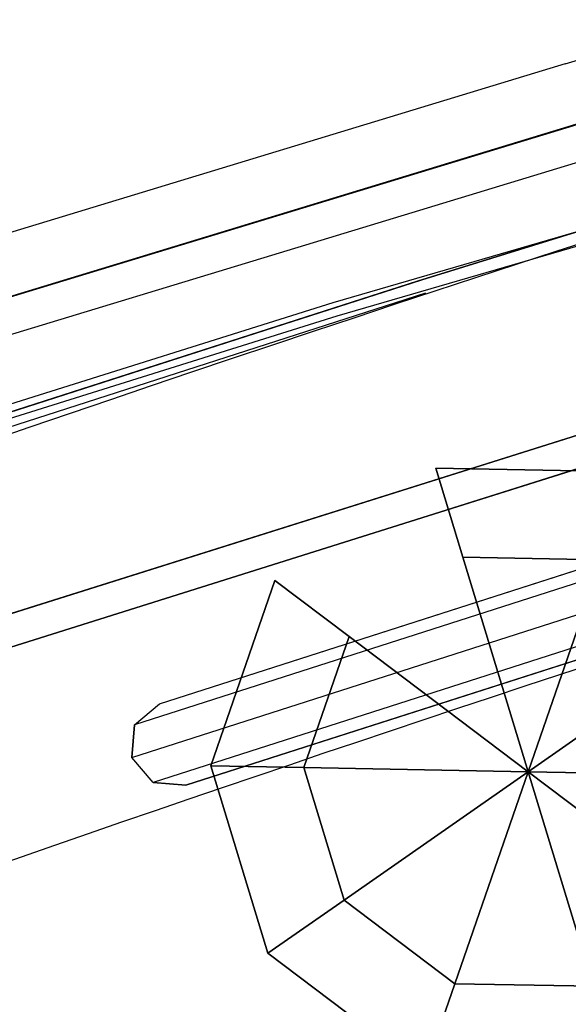
# Model space of a CAD drawing. Units: millimetres. Extents: x 8391 to 53433, y -1155 to 81661.
# Drawn here: x 8992 to 9044, y -366 to -273 of the extents above; entities that cross this region are included whole.
import ezdxf

# ---------------------------------------------------------------- set-up
doc = ezdxf.new("R2010")
doc.units = ezdxf.units.MM
doc.header["$LTSCALE"] = 200
for name, color, linetype in [('72_HWAP_INSERT', 7, 'Continuous'), ('72_HWAP_SS_D3_A_2DFURN_2D3-SEAT-METAL_TQ85', 7, 'Continuous'), ('72_HWAP_SS_D3_A_2DFURN_2D3-SEAT-OTT-TOP', 7, 'Continuous'), ('72_HWAP_SS_D3_A_2DFURN_2D3-SEAT-OTT-TRIM', 7, 'Continuous'), ('72_HWAP_SS_D3_A_2DFURN_2D3-SEAT_2DBFAB_TQ85', 7, 'Continuous'), ('72_HWAP_SS_D3_TODO_SEAT', 7, 'Continuous')]:
    doc.layers.add(name, color=color, linetype=linetype)

# ---------------------------------------------------------------- blocks, each defined once
blk = doc.blocks.new('72HCSS3TODO_FABRIC')
at = {"extrusion": (-1.040544642896083e-17, 0.05664648421782512, 0.9983942987746675)}
blk.add_line((0.2692250154495923, 0.3530000860213249, 0.5559649017331914), (0.2692250154495923, -0.3531337503432042, 0.5960292198178933), dxfattribs=at)
blk.add_line((0.2692250154495923, -0.3531337503432042, 0.5960292198178933), (0.2692250154495923, 0.3530000860213249, 0.5559649017331914))
at = {"extrusion": (1, 1.836909530733566e-16, 0)}
blk.add_line((0.2692250154495923, 0.311230905914158, 0.08999993286129461), (0.2692250154495923, -0.3531337503432042, 0.08999993286129461), dxfattribs=at)
at = {"extrusion": (-1.040544642896083e-17, 0.05664648421782512, 0.9983942987746675)}
blk.add_arc((1.828226779174202, 0.2922790103902991, 0.5750683868406563), 2.204459046935214, 177.5547972860864, 196.1511347731717, dxfattribs=at)
blk.add_arc((-1.955821316527818, -0.2090861474989651, 0.08999993286129461), 2.304552743529415, 356.4163463640925, 13.04862476314256)
for points, invisible_edges in [([(0.2692250154495923, -0.3531337503432042, 0.08999993286129461), (0.2692250154495923, 0.311230905914158, 0.08999993286129461), (0.2692250154495923, 0.3530000860213249, 0.5559649017331914), (0.2692250154495923, -0.3531337503432042, 0.5960292198178933)], 4), ([(0.2657749837876509, -0.09746567144395613, 0.4435212806700009), (0.2657749837876509, -0.1707800433158582, 0.4460474346159228), (0.1766362750054213, -0.1706516233443836, 0.4491021900175329), (0.1766362750054213, -0.09733724541661104, 0.4465760360716111)], 14), ([(0.2882997716901627, -0.1410465747832177, 0.5852995937345232), (0.2895019996640258, -0.2117395465850223, 0.5893771064756106), (0.2692250154495923, -0.2119069782256702, 0.5880163852689461), (0.2692250154495923, -0.1412935921669032, 0.5840099437711448)], 11), ([(0.30987563495637, -0.1404574997901591, 0.5859188388822281), (0.3113021709441455, -0.2113402734755709, 0.5900401958463379), (0.2895019996640258, -0.2117395465850223, 0.5893771064756106), (0.2882997716901627, -0.1410465747832177, 0.5852995937345232)], 15), ([(0.1766362750054213, -0.1706516233443836, 0.4491021900175329), (0.1766362750054213, -0.243995838355886, 0.4505174137113801), (0.08746401691450956, -0.2439187839506758, 0.4523504898069605), (0.08746401691450956, -0.1705745568274324, 0.4509352661131133)], 15), ([(0.2657749837876509, -0.1707800433158582, 0.4460474346159228), (0.2657749837876509, -0.2441242704391016, 0.4474626583097699), (0.1766362750054213, -0.243995838355886, 0.4505174137113801), (0.1766362750054213, -0.1706516233443836, 0.4491021900175329)], 14)]:
    blk.add_3dface(points, dxfattribs=dict(invisible_edges=invisible_edges))
blk.add_3dface([(0.2692250154495923, -0.3531337503432042, 0.08999993286129461), (0.2692250154495923, 0.311230905914158, 0.08999993286129461), (0.2692250154495923, 0.3530000860213249, 0.5559649017331914), (0.2692250154495923, -0.3531337503432042, 0.5960292198178933)])
blk = doc.blocks.new('72HCSS3TQ80-0005_SEAT-METAL')
for points, invisible_edges in [([(10.12857246398926, -5.113616943359375, 8.125747680664062), (10.16243076324463, -7.230181217193604, 8.312503814697266), (10.17583465576172, -6.888705253601074, 3.585655927658081), (10.15890598297119, -4.7569260597229, 3.585655927658081)], 10), ([(10.17994976043701, -5.113616943359375, 8.125747680664062), (10.21380805969238, -7.230181217193604, 8.312503814697266), (10.22721195220947, -6.888705253601074, 3.585655927658081), (10.21028327941895, -4.7569260597229, 3.585655927658081)], 10), ([(10.16243076324463, -7.230181217193604, 8.312503814697266), (10.16448020935059, -7.829068183898926, 8.365346908569336), (10.16446399688721, -7.829068183898926, 3.585655927658081), (10.17583465576172, -6.888705253601074, 3.585655927658081)], 11), ([(10.21380805969238, -7.230181217193604, 8.312503814697266), (10.21585750579834, -7.829068183898926, 8.365346908569336), (10.21584129333496, -7.829068183898926, 3.585655927658081), (10.22721195220947, -6.888705253601074, 3.585655927658081)], 10)]:
    blk.add_3dface(points, dxfattribs=dict(invisible_edges=invisible_edges))
mesh = blk.add_polymesh((10, 5), dxfattribs=dict(m_close=True))
for k, corner in enumerate([(8.34850788116455, -7.075448989868164, 3.931177616119385), (9.18266487121582, -7.075448989868164, 3.58565878868103), (9.528183937072754, -7.075448989868164, 2.751502275466919), (9.18266487121582, -7.075448989868164, 1.917345643043518), (8.34850788116455, -7.075448989868164, 1.571826696395874), (8.34850788116455, -7.075448989868164, 3.931177616119385), (9.023354530334473, -7.565753936767578, 3.58565878868103), (9.302886009216309, -7.768845081329346, 2.751502275466919), (9.023354530334473, -7.565753936767578, 1.917345643043518), (8.34850788116455, -7.075448989868164, 1.571826696395874), (8.34850788116455, -7.075448989868164, 3.931177616119385), (8.606276512145996, -7.868779182434082, 3.58565878868103), (8.713047981262207, -8.1973876953125, 2.751502275466919), (8.606276512145996, -7.868779182434082, 1.917345643043518), (8.34850788116455, -7.075448989868164, 1.571826696395874), (8.34850788116455, -7.075448989868164, 3.931177616119385), (8.090739250183105, -7.868779182434082, 3.58565878868103), (7.983968257904053, -8.1973876953125, 2.751502275466919), (8.090739250183105, -7.868779182434082, 1.917345643043518), (8.34850788116455, -7.075448989868164, 1.571826696395874), (8.34850788116455, -7.075448989868164, 3.931177616119385), (7.673661231994629, -7.565753936767578, 3.58565878868103), (7.394130706787109, -7.768845081329346, 2.751502275466919), (7.673661231994629, -7.565753936767578, 1.917345643043518), (8.34850788116455, -7.075448989868164, 1.571826696395874), (8.34850788116455, -7.075448989868164, 3.931177616119385), (7.514351367950439, -7.075448989868164, 3.58565878868103), (7.168832778930664, -7.075448989868164, 2.751502275466919), (7.514351367950439, -7.075448989868164, 1.917345643043518), (8.34850788116455, -7.075448989868164, 1.571826696395874), (8.34850788116455, -7.075448989868164, 3.931177616119385), (7.673661231994629, -6.585144519805908, 3.58565878868103), (7.394130706787109, -6.382053375244141, 2.751502275466919), (7.673661231994629, -6.585144519805908, 1.917345643043518), (8.34850788116455, -7.075448989868164, 1.571826696395874), (8.34850788116455, -7.075448989868164, 3.931177616119385), (8.090739250183105, -6.282119274139404, 3.58565878868103), (7.983968257904053, -5.953511238098145, 2.751502275466919), (8.090739250183105, -6.282119274139404, 1.917345643043518), (8.34850788116455, -7.075448989868164, 1.571826696395874), (8.34850788116455, -7.075448989868164, 3.931177616119385), (8.606276512145996, -6.282119274139404, 3.58565878868103), (8.713047981262207, -5.953511238098145, 2.751502275466919), (8.606276512145996, -6.282119274139404, 1.917345643043518), (8.34850788116455, -7.075448989868164, 1.571826696395874), (8.34850788116455, -7.075448989868164, 3.931177616119385), (9.023354530334473, -6.585144519805908, 3.58565878868103), (9.302886009216309, -6.382053375244141, 2.751502275466919), (9.023354530334473, -6.585144519805908, 1.917345643043518), (8.34850788116455, -7.075448989868164, 1.571826696395874)]):
    mesh.set_mesh_vertex(divmod(k, 5), corner)
blk = doc.blocks.new('72HCSS3TQ85-0011-UH_SEAT-OTTI-TOP')
for points, invisible_edges in [([(6.200843811035156, 10.67888164520264, 4.302787303924561), (6.200843811035156, -8.936650276184082, 4.302787303924561), (8.220491409301758, -8.546213150024414, 4.302787303924561), (8.220491409301758, 10.67888164520264, 4.302787303924561)], 5), ([(2.968580722808838, -8.363351821899414, 8.612466812133789), (8.715559005737305, -5.730001449584961, 8.380111694335938), (8.508617401123047, -0.5610602498054504, 7.924028873443604), (8.452588081359863, -0.4531394839286804, 7.914506435394287)], 11), ([(8.733184814453125, -0.5420934557914734, 7.922355175018311), (8.624844551086426, -0.597906231880188, 7.927279949188232), (8.827528953552246, -5.681819438934326, 8.375860214233398), (8.940905570983887, -5.72661828994751, 8.379813194274902)], 10), ([(8.940905570983887, -5.72661828994751, 8.379813194274902), (8.989274978637695, -5.838155269622803, 8.389655113220215), (10.17994976043701, -5.096107959747314, 8.324180603027344), (8.733184814453125, -0.5420934557914734, 7.922355175018311)], 14), ([(8.715559005737305, -5.730001449584961, 8.380111694335938), (8.827528953552246, -5.681819438934326, 8.375860214233398), (8.624844551086426, -0.597906231880188, 7.927279949188232), (8.508617401123047, -0.5610602498054504, 7.924028873443604)], 10), ([(8.220491409301758, -6.888705253601074, 4.302787303924561), (10.17583465576172, -6.888705253601074, 4.302787303924561), (10.15890598297119, -4.7569260597229, 4.302787303924561), (8.220491409301758, -4.7569260597229, 4.302787303924561)], 13), ([(9.017494201660156, -7.703206539154053, 8.554218292236328), (10.21380805969238, -7.212672710418701, 8.51093578338623), (10.17994976043701, -5.096107959747314, 8.324180603027344), (8.989274978637695, -5.838155269622803, 8.389655113220215)], 5), ([(3.088649272918701, -8.528400421142578, 8.627029418945312), (8.670585632324219, -5.842939853668213, 8.390077590942383), (8.715559005737305, -5.730001449584961, 8.380111694335938), (2.968580722808838, -8.363351821899414, 8.612466812133789)], 5), ([(3.088649272918701, -8.528400421142578, 8.627029418945312), (8.747174263000488, -7.819527626037598, 8.564481735229492), (8.69880485534668, -7.707991123199463, 8.554640769958496), (8.670585632324219, -5.842939853668213, 8.390077590942383)], 9), ([(8.220491409301758, -7.829068183898926, 4.302787303924561), (10.16446399688721, -7.829068183898926, 4.302787303924561), (10.17583465576172, -6.888705253601074, 4.302787303924561), (8.220491409301758, -6.888705253601074, 4.302787303924561)], 13), ([(9.017494201660156, -7.703206539154053, 8.554218292236328), (8.97252082824707, -7.816144466400146, 8.564183235168457), (10.21585750579834, -7.811559677124023, 8.5637788772583), (10.21380805969238, -7.212672710418701, 8.51093578338623)], 10)]:
    blk.add_3dface(points, dxfattribs=dict(invisible_edges=invisible_edges))
for points in [[(8.747174263000488, -7.819527626037598, 8.564481735229492), (8.715559005737305, -5.730001449584961, 8.380111694335938), (8.827528953552246, -5.681819438934326, 8.375860214233398), (8.860550880432129, -7.864326477050781, 8.568434715270996)], [(8.827528953552246, -5.681819438934326, 8.375860214233398), (8.860550880432129, -7.864326477050781, 8.568434715270996), (8.97252082824707, -7.816144466400146, 8.564183235168457), (8.940905570983887, -5.72661828994751, 8.379813194274902)], [(8.670585632324219, -5.842939853668213, 8.390077590942383), (8.69880485534668, -7.707991123199463, 8.554640769958496), (8.747174263000488, -7.819527626037598, 8.564481735229492), (8.715559005737305, -5.730001449584961, 8.380111694335938)], [(8.97252082824707, -7.816144466400146, 8.564183235168457), (8.940905570983887, -5.72661828994751, 8.379813194274902), (8.989274978637695, -5.838155269622803, 8.389655113220215), (9.017494201660156, -7.703206539154053, 8.554218292236328)]]:
    blk.add_3dface(points)
blk = doc.blocks.new('72HCSS3TQ85-0011-UH_SEAT-OTTI-TRIM')
for points in [[(10.21380805969238, -7.212672710418701, 8.51093578338623), (10.21380805969238, -7.230181217193604, 8.312503814697266), (10.17994976043701, -5.113616943359375, 8.125747680664062), (10.17994976043701, -5.096107959747314, 8.324180603027344)], [(10.21380805969238, -7.212672710418701, 8.51093578338623), (10.21585750579834, -7.811559677124023, 8.5637788772583), (10.21585750579834, -7.829068183898926, 8.365346908569336), (10.21380805969238, -7.230181217193604, 8.312503814697266)]]:
    blk.add_3dface(points)
blk = doc.blocks.new('72HCSS3TQ85-0011-UH_SEAT-BFAB')
at = {"extrusion": (8.44946727259851e-19, 0.08715574249514314, 0.9961946981138378)}
for points, elevation in [([(-3.94582104680012, 9.435579299914119), (-3.605915546417236, 8.744605064393248), (-3.030650854081614, 8.235397338842162), (-2.331040143966675, 7.909171581257326), (-1.58321380612324, 7.712399005869274), (-0.8162886500358583, 7.611314773547564), (-0.04351218786905527, 7.577894210793756), (0.7293673157691954, 7.611314773547564), (1.496292591094971, 7.712399005869274), (2.24402117729187, 7.909138202649712), (2.943642377853394, 8.235342979429497), (3.518738985090749, 8.744681358323874), (3.858899831771851, 9.435579299914119), (4.219404220581055, 9.956541061382902), (4.726567268400686, 10.33621311188345), (5.327985286712646, 10.5353651046543), (5.9615159034729, 10.53341865537766), (7.310813427000539, 10.2856407165382), (8.649993896484375, 9.987999916076163), (8.953103065490723, 9.858612060527273), (9.197395324707031, 9.637392997730949), (9.356124877958791, 9.348566055281003), (9.411911964445608, 9.023752212512965), (9.383619308500784, 6.094998359674875), (9.27601146697998, 3.168085098262092), (9.089168548613088, 0.2451604306546732), (8.823226928710938, -2.67163133621316), (8.478382110624807, -5.58015012742294), (8.054885864286916, -8.478261947654364), (7.93982553484966, -8.808605194104848), (7.717645168304443, -9.078793525710385), (7.415750026702881, -9.255498886118856), (7.07137775424053, -9.316926956183416), (-7.158298969268799, -9.316926956183416), (-7.502671241760254, -9.255498886118856), (-7.804566860169871, -9.078793525710386), (-8.02674674987793, -8.808605194104848), (-8.14180755612324, -8.478261947654364), (-8.565302848815918, -5.58015012742294), (-8.910147666931152, -2.67163133621316), (-9.176090240478516, 0.245160430654673), (-9.362933158845408, 3.168085098262092), (-9.470541000366211, 6.094998359674875), (-9.498833656311035, 9.023752212512965), (-9.443046569824219, 9.348566055281003), (-9.284317016572459, 9.637392997730949), (-9.04002475735615, 9.858612060527271), (-8.736915588349802, 9.987999916076163), (-7.397734641999705, 10.2856407165382), (-6.048437595338328, 10.53341865537766), (-5.414906501740916, 10.5353651046543), (-4.813488483428955, 10.33621311188345), (-4.306325435609324, 9.956541061382902)], 8.195181846620523), ([(-3.94582104680012, 9.43557929991519), (-3.605915546417236, 8.744605064401615), (-3.030650854081614, 8.235397338857826), (-2.331040143966675, 7.909171581254723), (-1.58321380612324, 7.712399005877642), (-0.8162886500358583, 7.61131477356318), (-0.04351218786905527, 7.577894210798451), (0.7293673157691954, 7.61131477356318), (1.496292591094971, 7.712399005877642), (2.24402117729187, 7.909138202661703), (2.943642377853394, 8.235342979434144), (3.518738985090749, 8.744681358321222), (3.858899831771851, 9.43557929991519), (4.219404220581055, 9.956541061402191), (4.726567268400686, 10.33621311186988), (5.327985286712646, 10.53536510465895), (5.9615159034729, 10.53341865539695), (7.310813427000539, 10.28564071653922), (8.649993896484375, 9.987999916069887), (8.953103065490723, 9.858612060539313), (9.197395324707031, 9.63739299773197), (9.356124877958791, 9.348566055304014), (9.411911964445608, 9.023752212506691), (9.383619308500784, 6.09499835967957), (9.27601146697998, 3.168085098244847), (9.089168548613088, 0.2451604306447253), (8.823226928710938, -2.671631336219435), (8.478382110624807, -5.580150127436513), (8.054885864286916, -8.478261947627779), (7.93982553484966, -8.80860519408923), (7.717645168304443, -9.078793525702018), (7.415750026702881, -9.255498886117783), (7.07137775424053, -9.316926956189691), (-7.158298969268799, -9.316926956189691), (-7.502671241760254, -9.255498886117785), (-7.804566860169871, -9.078793525702018), (-8.02674674987793, -8.80860519408923), (-8.14180755612324, -8.478261947627779), (-8.565302848815918, -5.580150127436513), (-8.910147666931152, -2.671631336219436), (-9.176090240478516, 0.245160430644725), (-9.362933158845408, 3.168085098244847), (-9.470541000366211, 6.09499835967957), (-9.498833656311035, 9.023752212506691), (-9.443046569824219, 9.348566055304014), (-9.284317016572459, 9.63739299773197), (-9.04002475735615, 9.858612060539313), (-8.736915588349802, 9.987999916069887), (-7.397734641999705, 10.28564071653922), (-6.048437595338328, 10.53341865539695), (-5.414906501740916, 10.53536510465895), (-4.813488483428955, 10.33621311186988), (-4.306325435609324, 9.956541061402191)], 7.876456260681762), ([(-4.049153327912791, 9.374861717197312), (-3.702768802613718, 8.670716285695148), (-3.096882581681712, 8.134404182424072), (-2.371828556031687, 7.796313762652315), (-1.606322050065501, 7.594889163956941), (-0.8266999721527101, 7.492131233200589), (-0.04351253435015685, 7.458260536178602), (0.7397783994674682, 7.492131233200589), (1.519400239019888, 7.594888687120636), (2.284807443647878, 7.79627990721927), (3.0098876953125, 8.1343545913599), (3.615583896636963, 8.670794486978286), (3.962220430374146, 9.37484455107177), (4.306613445311086, 9.87252426146805), (4.782615184813039, 10.22886848448954), (5.347080707550049, 10.41578388211762), (5.950450897245901, 10.4139299392573), (7.287045478849905, 10.16848564145618), (8.613253593473928, 9.873727798447222), (8.887738227844238, 9.756557464603258), (9.102306365966797, 9.562256813036218), (9.241722106933594, 9.308572769140627), (9.292291641264455, 9.014136314394573), (9.264118194580078, 6.097771644593319), (9.156629562407034, 3.174094200111417), (8.969993591337698, 0.2544007301193095), (8.704345703154104, -2.659166574491235), (8.359881401091116, -5.564470291155195), (7.938267230987549, -8.449707031274203), (7.833967208862305, -8.749157905597272), (7.638869285583496, -8.986412048350013), (7.373773098021047, -9.141577720651826), (7.06080150604248, -9.19740486147027), (-7.147722721099854, -9.19740486147027), (-7.460694313049316, -9.141577720651826), (-7.725790500611765, -8.986412048350013), (-7.920888423890574, -8.749157905597274), (-8.025188446015818, -8.449707031274205), (-8.446803092956543, -5.564470291155196), (-8.791267395019531, -2.659166574491236), (-9.056914329499705, 0.2544007301193092), (-9.243551254272461, 3.174094200111417), (-9.351039886445506, 6.097771644593319), (-9.379213333129883, 9.014136314394573), (-9.328642845124705, 9.308572769140627), (-9.189227104157908, 9.562256813036218), (-8.974659919709666, 9.756557464603258), (-8.700175285339355, 9.873727798447222), (-7.373966693878174, 10.16848564145618), (-6.03737211227417, 10.41392993925729), (-5.434001922607422, 10.41578388211762), (-4.869536399812205, 10.22886848448954), (-4.393534660339355, 9.87252426146805)], 8.354543685913942), ([(-4.049153327912791, 9.374861717197312), (-3.702768802613718, 8.670716285695148), (-3.096882581681712, 8.134404182424072), (-2.371828556031687, 7.796313762652315), (-1.606322050065501, 7.594889163956941), (-0.8266999721527101, 7.492131233200589), (-0.04351253435015685, 7.458260536178602), (0.7397783994674682, 7.492131233200589), (1.519400239019888, 7.594888687120636), (2.284807443647878, 7.79627990721927), (3.0098876953125, 8.1343545913599), (3.615583896636963, 8.670794486978286), (3.962220430374146, 9.37484455107177), (4.306613445311086, 9.87252426146805), (4.782615184813039, 10.22886848448954), (5.347080707550049, 10.41578388211762), (5.950450897245901, 10.4139299392573), (7.287045478849905, 10.16848564145618), (8.613253593473928, 9.873727798447222), (8.887738227844238, 9.756557464603258), (9.102306365966797, 9.562256813036218), (9.241722106933594, 9.308572769140627), (9.292291641264455, 9.014136314394573), (9.264118194580078, 6.097771644593319), (9.156629562407034, 3.174094200111417), (8.969993591337698, 0.2544007301193095), (8.704345703154104, -2.659166574491235), (8.359881401091116, -5.564470291155195), (7.938267230987549, -8.449707031274203), (7.833967208862305, -8.749157905597272), (7.638869285583496, -8.986412048350013), (7.373773098021047, -9.141577720651826), (7.06080150604248, -9.19740486147027), (-7.147722721099854, -9.19740486147027), (-7.460694313049316, -9.141577720651826), (-7.725790500611765, -8.986412048350013), (-7.920888423890574, -8.749157905597274), (-8.025188446015818, -8.449707031274205), (-8.446803092956543, -5.564470291155196), (-8.791267395019531, -2.659166574491236), (-9.056914329499705, 0.2544007301193092), (-9.243551254272461, 3.174094200111417), (-9.351039886445506, 6.097771644593319), (-9.379213333129883, 9.014136314394573), (-9.328642845124705, 9.308572769140627), (-9.189227104157908, 9.562256813036218), (-8.974659919709666, 9.756557464603258), (-8.700175285339355, 9.873727798447222), (-7.373966693878174, 10.16848564145618), (-6.03737211227417, 10.41392993925729), (-5.434001922607422, 10.41578388211762), (-4.869536399812205, 10.22886848448954), (-4.393534660339355, 9.87252426146805)], 8.354543685913942)]:
    blk.add_lwpolyline(points, close=True, dxfattribs=dict(at, elevation=elevation))
at = {"invisible_edges": 10}
for points in [[(0.82669997215271, -6.735475063320337, 8.97573471069336), (1.606322050065501, -6.837841510776343, 8.98469066619873), (9.243551254272461, -2.433869361881079, 8.599392890930176), (9.150233268737793, -0.9795777797589835, 8.472159385681152)], [(1.606322050065501, -6.837841510776343, 8.98469066619873), (2.371828556031687, -7.038499832160596, 9.002245903015137), (9.297295570344431, -3.89014530181521, 8.726800918579102), (9.243551254272461, -2.433869361881079, 8.599392890930176)], [(2.371828556031687, -7.038499832160596, 9.002245903015137), (3.096882581681712, -7.375303745258861, 9.031712532043457), (9.351039886445506, -5.346421241760254, 8.854207992553711), (9.297295570344431, -3.89014530181521, 8.726800918579102)], [(3.096882581681712, -7.375303745258861, 9.031712532043457), (3.702768802613718, -7.909575462337671, 9.078454971313477), (9.365126609773142, -6.799054622650146, 8.981297492980957), (9.351039886445506, -5.346421241760254, 8.854207992553711)], [(3.702768802613718, -7.909575462337671, 9.078454971313477), (4.049153327912791, -8.6110410690344, 9.139825820922852), (9.379213333129883, -8.251688003540039, 9.108386039733887), (9.365126609773142, -6.799054622650146, 8.981297492980957)]]:
    blk.add_3dface(points, dxfattribs=at)
for points in [[(9.351039886445506, -5.346421241760254, 8.854207992553711), (9.470541000366211, -5.357547760006128, 8.695210456848145), (9.498833656311035, -8.275156974796118, 8.950468063354492), (9.379213333129883, -8.251688003540039, 9.108386039733887)], [(9.470541000366211, -5.357547760006128, 8.695210456848145), (9.470541000366211, -5.385326385505323, 8.377697944641113), (9.498833656311035, -8.3029356002844, 8.632955551147461), (9.498833656311035, -8.275156974796118, 8.950468063354492)]]:
    blk.add_3dface(points)
blk = doc.blocks.new('72HCSS2TQ85-0011-BH')
for q in [(10.82925891876221, 3.778959989547729), (10.82685279846191, -14.33592891693115)]:
    blk.add_line((10.82685279846191, -7.973634243011475), q)
blk.add_arc((-92.7132797241211, -12.15168285369873), 107.4019546508789, 359.3183024973856, 13.16013613874731)
blk = doc.blocks.new('72HCSS2TODO_OTTO')
for radius, start, end in [(3.220836155700702, 0, 9.188749113213573), (3.182736155700702, 0.6944912868615973, 8.408007264480375)]:
    blk.add_arc((-2.961981800842295, -0.2571633728027791), radius, start, end)
blk = doc.blocks.new('72hwap_ss2D29603367E904CE785D8FAB7497AD4BD')
at = {"xscale": 0.0254, "yscale": 0.0254}
blk.add_blockref('72HCSS2TQ85-0011-BH', (0, 0), dxfattribs=at)
blk.add_blockref('72HCSS2TODO_OTTO', (0, 0))
blk = doc.blocks.new('XCAD035E3FF878D2D5526CC1D5110EF86B47E6')
at = {"color": 7}
blk.add_blockref('72hwap_ss2D29603367E904CE785D8FAB7497AD4BD', (0, 0), dxfattribs=at)
at = {"layer": '72_HWAP_SS_D3_A_2DFURN_2D3-SEAT-METAL_TQ85', "color": 0, "xscale": 0.0254, "yscale": 0.0254, "zscale": 0.0254}
blk.add_blockref('72HCSS3TQ80-0005_SEAT-METAL', (0, 0), dxfattribs=at)
at = {"layer": '72_HWAP_SS_D3_A_2DFURN_2D3-SEAT-OTT-TOP', "color": 0, "xscale": 0.0254, "yscale": 0.0254, "zscale": 0.0254}
blk.add_blockref('72HCSS3TQ85-0011-UH_SEAT-OTTI-TOP', (0, 0), dxfattribs=at)
at = {"layer": '72_HWAP_SS_D3_A_2DFURN_2D3-SEAT-OTT-TRIM', "color": 0, "xscale": 0.0254, "yscale": 0.0254, "zscale": 0.0254}
blk.add_blockref('72HCSS3TQ85-0011-UH_SEAT-OTTI-TRIM', (0, 0), dxfattribs=at)
at = {"layer": '72_HWAP_SS_D3_A_2DFURN_2D3-SEAT_2DBFAB_TQ85', "color": 0, "xscale": 0.0254, "yscale": 0.0254, "zscale": 0.0254}
blk.add_blockref('72HCSS3TQ85-0011-UH_SEAT-BFAB', (0, 0), dxfattribs=at)
at = {"layer": '72_HWAP_SS_D3_TODO_SEAT', "color": 0}
blk.add_blockref('72HCSS3TODO_FABRIC', (0, 0), dxfattribs=at)

msp = doc.modelspace()

# ---------------------------------------------------------------- block references
at = {"layer": '72_HWAP_INSERT', "xscale": 999.9999999988188, "yscale": 999.9999999990687, "zscale": 999.9999999989606, "rotation": 106.927068252091}
msp.add_blockref('XCAD035E3FF878D2D5526CC1D5110EF86B47E6', (8929.537921297215, -599.0520114454084, 0.002930421544704132), dxfattribs=at)

doc.saveas('drawing.dxf')
